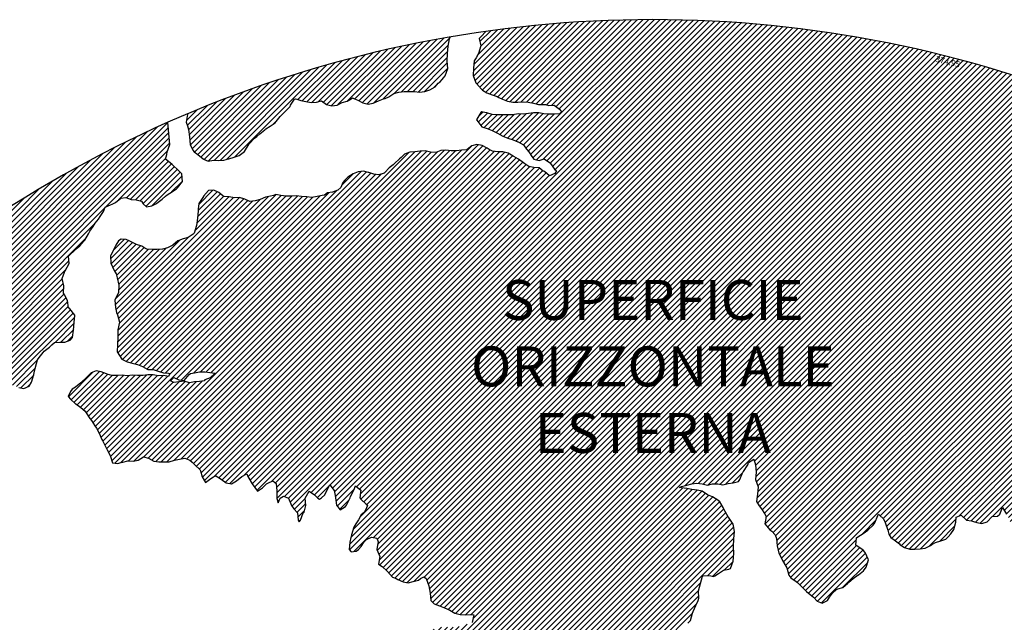
# Model space of a CAD drawing. Extents: x 1538956 to 1571595, y 5042519 to 5072519.
# Drawn here: x 1546640 to 1558979, y 5064967 to 5072519 of the extents above; entities that cross this region are included whole.
import ezdxf

# ---------------------------------------------------------------- set-up
doc = ezdxf.new("R2010")
doc.units = 0
doc.header["$LTSCALE"] = 2
doc.header["$MEASUREMENT"] = 0
for name, color, linetype in [('374', 1, 'Continuous'), ('base_cat_ret_foglio', 71, 'Continuous'), ('esterna_e', 8, 'Continuous'), ('inviluppo', 255, 'Continuous')]:
    doc.layers.add(name, color=color, linetype=linetype)
doc.styles.add('PC01', font='ARIAL.TTF')

msp = doc.modelspace()

# ---------------------------------------------------------------- hatches: boundary and pattern name
at = {"layer": '374'}
h = msp.add_hatch(dxfattribs=at)
h.set_pattern_fill('ANSI31', color=256, scale=400, style=0)
h.paths.add_polyline_path([(1561432, 5068476), (1561398, 5068546), (1561386, 5068568), (1561398, 5068581), (1561463, 5068589), (1561528, 5068586), (1561592, 5068588), (1561657, 5068591), (1561689, 5068571), (1561723, 5068524), (1561787, 5068552), (1561852, 5068545), (1561917, 5068481), (1561917, 5068480), (1561971, 5068388), (1561984, 5068351), (1561999, 5068296), (1562035, 5068204), (1562050, 5068164), (1562115, 5068169), (1562179, 5068205), (1562180, 5068205), (1562220, 5068298), (1562243, 5068351), (1562307, 5068392), (1562310, 5068392), (1562372, 5068400), (1562436, 5068485), (1562436, 5068486), (1562500, 5068571), (1562511, 5068579), (1562564, 5068618), (1562621, 5068673), (1562628, 5068679), (1562693, 5068707), (1562757, 5068766), (1562758, 5068767), (1562822, 5068796), (1562886, 5068843), (1562902, 5068861), (1562950, 5068940), (1562954, 5068954), (1562957, 5069047), (1563013, 5069123), (1563025, 5069140), (1563077, 5069173), (1563141, 5069215), (1563157, 5069234), (1563206, 5069275), (1563254, 5069327), (1563270, 5069345), (1563334, 5069406), (1563350, 5069421), (1563398, 5069472), (1563422, 5069514), (1563462, 5069565), (1563479, 5069589, 0.16026), (1554574, 5072519, 0.035024), (1552480, 5072372), (1552423, 5072307), (1552400, 5072282), (1552419, 5072190), (1552388, 5072097), (1552361, 5072041), (1552337, 5072004), (1552326, 5071911), (1552324, 5071818), (1552358, 5071726), (1552364, 5071719), (1552429, 5071648), (1552438, 5071634), (1552494, 5071602), (1552559, 5071579), (1552624, 5071556), (1552646, 5071543), (1552689, 5071521), (1552754, 5071498), (1552819, 5071485), (1552884, 5071484), (1552949, 5071490), (1553013, 5071484), (1553078, 5071473), (1553143, 5071457), (1553208, 5071458), (1553228, 5071456), (1553273, 5071443), (1553338, 5071449), (1553403, 5071399), (1553431, 5071365), (1553403, 5071340), (1553339, 5071334), (1553274, 5071336), (1553209, 5071340), (1553144, 5071351), (1553079, 5071352), (1553015, 5071342), (1552950, 5071334), (1552885, 5071338), (1552820, 5071328), (1552756, 5071325), (1552691, 5071327), (1552626, 5071327), (1552561, 5071329), (1552496, 5071351), (1552471, 5071357), (1552431, 5071363), (1552417, 5071356), (1552367, 5071271), (1552366, 5071263), (1552368, 5071258), (1552433, 5071175), (1552442, 5071171), (1552498, 5071157), (1552563, 5071129), (1552628, 5071095), (1552657, 5071080), (1552693, 5071061), (1552758, 5071033), (1552823, 5071015), (1552881, 5070990), (1552888, 5070986), (1552953, 5070952), (1552992, 5070898), (1553019, 5070862), (1553060, 5070806), (1553084, 5070769), (1553149, 5070755), (1553214, 5070773), (1553279, 5070731), (1553292, 5070716), (1553344, 5070645), (1553368, 5070624), (1553345, 5070591), (1553280, 5070563), (1553215, 5070616), (1553202, 5070622), (1553150, 5070661), (1553085, 5070666), (1553020, 5070681), (1552970, 5070713), (1552955, 5070725), (1552890, 5070771), (1552832, 5070804), (1552825, 5070810), (1552760, 5070846), (1552695, 5070861), (1552630, 5070864), (1552565, 5070873), (1552525, 5070894), (1552500, 5070908), (1552435, 5070941), (1552370, 5070953), (1552305, 5070939), (1552248, 5070892), (1552241, 5070887), (1552176, 5070883), (1552112, 5070875), (1552047, 5070877), (1551982, 5070883), (1551917, 5070878), (1551853, 5070855), (1551788, 5070857), (1551723, 5070875), (1551658, 5070872), (1551594, 5070863), (1551529, 5070860), (1551464, 5070832), (1551421, 5070792), (1551400, 5070774), (1551336, 5070717), (1551321, 5070699), (1551271, 5070662), (1551218, 5070605), (1551207, 5070594), (1551142, 5070574), (1551078, 5070582), (1551014, 5070604), (1551013, 5070604), (1550948, 5070619), (1550883, 5070611), (1550860, 5070603), (1550818, 5070588), (1550754, 5070544), (1550715, 5070509), (1550690, 5070478), (1550664, 5070416), (1550626, 5070381), (1550561, 5070357), (1550496, 5070347), (1550459, 5070321), (1550432, 5070314), (1550367, 5070302), (1550303, 5070291), (1550238, 5070298), (1550173, 5070305), (1550108, 5070310), (1550043, 5070309), (1549978, 5070307), (1549914, 5070317), (1549914, 5070317), (1549849, 5070328), (1549821, 5070316), (1549784, 5070308), (1549719, 5070293), (1549655, 5070267), (1549590, 5070247), (1549526, 5070239), (1549460, 5070271), (1549396, 5070290), (1549331, 5070287), (1549266, 5070297), (1549201, 5070302), (1549184, 5070311), (1549136, 5070354), (1549071, 5070381), (1549006, 5070378), (1548944, 5070309), (1548942, 5070305), (1548884, 5070216), (1548878, 5070143), (1548875, 5070124), (1548868, 5070031), (1548856, 5069938), (1548826, 5069845), (1548816, 5069832), (1548752, 5069789), (1548687, 5069771), (1548635, 5069751), (1548622, 5069747), (1548558, 5069695), (1548493, 5069658), (1548429, 5069643), (1548364, 5069640), (1548299, 5069638), (1548234, 5069641), (1548210, 5069655), (1548169, 5069682), (1548104, 5069702), (1548039, 5069733), (1548013, 5069747), (1547974, 5069765), (1547910, 5069767), (1547877, 5069746), (1547845, 5069693), (1547823, 5069652), (1547782, 5069563), (1547780, 5069560), (1547782, 5069467), (1547782, 5069467), (1547826, 5069375), (1547848, 5069332), (1547861, 5069282), (1547883, 5069190), (1547877, 5069097), (1547850, 5069043), (1547833, 5069004), (1547840, 5068912), (1547852, 5068850), (1547864, 5068819), (1547890, 5068727), (1547868, 5068634), (1547870, 5068542), (1547867, 5068449), (1547861, 5068356), (1547921, 5068264), (1547921, 5068264), (1547986, 5068231), (1548051, 5068215), (1548116, 5068196), (1548181, 5068174), (1548181, 5068173), (1548246, 5068134), (1548311, 5068135), (1548376, 5068115), (1548441, 5068095), (1548506, 5068088), (1548522, 5068084), (1548506, 5068048), (1548441, 5068061), (1548376, 5068055), (1548311, 5068067), (1548247, 5068068), (1548182, 5068061), (1548117, 5068062), (1548052, 5068064), (1547988, 5068057), (1547923, 5068066), (1547858, 5068061), (1547793, 5068061), (1547735, 5068078), (1547728, 5068080), (1547663, 5068107), (1547598, 5068118), (1547534, 5068094), (1547517, 5068076), (1547469, 5068025), (1547423, 5067983), (1547405, 5067968), (1547341, 5067913), (1547297, 5067889), (1547276, 5067860), (1547249, 5067796), (1547277, 5067762), (1547340, 5067704), (1547342, 5067703), (1547407, 5067659), (1547461, 5067613), (1547473, 5067591), (1547521, 5067521), (1547538, 5067496), (1547583, 5067428), (1547604, 5067399), (1547634, 5067336), (1547670, 5067259), (1547677, 5067244), (1547725, 5067152), (1547735, 5067127), (1547772, 5067059), (1547801, 5066967), (1547801, 5066967), (1547866, 5066958), (1547910, 5066968), (1547931, 5066973), (1547996, 5066992), (1548061, 5066986), (1548125, 5066998), (1548190, 5067039), (1548255, 5067025), (1548320, 5066986), (1548385, 5066977), (1548450, 5066977), (1548514, 5066978), (1548579, 5066999), (1548644, 5067011), (1548709, 5067022), (1548774, 5067001), (1548802, 5066975), (1548839, 5066935), (1548899, 5066883), (1548904, 5066867), (1548928, 5066791), (1548970, 5066721), (1549035, 5066770), (1549067, 5066792), (1549099, 5066804), (1549117, 5066792), (1549164, 5066759), (1549229, 5066716), (1549294, 5066704), (1549359, 5066740), (1549423, 5066794), (1549424, 5066795), (1549488, 5066826), (1549498, 5066795), (1549555, 5066701), (1549619, 5066611), (1549619, 5066611), (1549620, 5066611), (1549684, 5066653), (1549735, 5066704), (1549748, 5066712), (1549813, 5066742), (1549856, 5066705), (1549864, 5066613), (1549864, 5066520), (1549880, 5066464), (1549904, 5066521), (1549944, 5066548), (1550009, 5066521), (1550048, 5066429), (1550075, 5066389), (1550120, 5066337), (1550130, 5066245), (1550141, 5066228), (1550159, 5066245), (1550193, 5066338), (1550205, 5066349), (1550224, 5066431), (1550218, 5066523), (1550268, 5066610), (1550333, 5066563), (1550376, 5066524), (1550398, 5066509), (1550422, 5066525), (1550462, 5066565), (1550491, 5066618), (1550526, 5066691), (1550581, 5066619), (1550592, 5066556), (1550596, 5066526), (1550611, 5066434), (1550658, 5066376), (1550723, 5066420), (1550735, 5066435), (1550780, 5066528), (1550787, 5066543), (1550827, 5066621), (1550850, 5066676), (1550915, 5066621), (1550902, 5066529), (1550917, 5066511), (1550982, 5066447), (1550999, 5066437), (1550982, 5066391), (1550955, 5066344), (1550918, 5066313), (1550886, 5066251), (1550854, 5066201), (1550828, 5066158), (1550798, 5066065), (1550791, 5066029), (1550776, 5065972), (1550770, 5065880), (1550792, 5065851), (1550857, 5065857), (1550886, 5065880), (1550921, 5065916), (1550958, 5065974), (1550986, 5066003), (1551050, 5066034), (1551115, 5066020), (1551131, 5065975), (1551116, 5065882), (1551116, 5065881), (1551154, 5065790), (1551138, 5065697), (1551183, 5065666), (1551247, 5065606), (1551248, 5065605), (1551314, 5065532), (1551356, 5065514), (1551379, 5065504), (1551444, 5065474), (1551509, 5065462), (1551573, 5065478), (1551638, 5065497), (1551661, 5065516), (1551703, 5065537), (1551734, 5065517), (1551768, 5065424), (1551786, 5065332), (1551794, 5065240), (1551835, 5065198), (1551900, 5065175), (1551964, 5065149), (1551965, 5065148), (1552030, 5065120), (1552095, 5065080), (1552160, 5065067), (1552225, 5065062), (1552290, 5065066), (1552332, 5065059), (1552310, 5064966), (1552291, 5064958), (1552226, 5064934), (1552162, 5064914), (1552097, 5064910), (1552032, 5064905), (1551967, 5064908), (1551902, 5064902), (1551838, 5064883), (1551800, 5064869), (1551773, 5064848), (1551724, 5064776), (1551729, 5064684), (1551759, 5064591), (1551711, 5064571), (1551646, 5064572), (1551581, 5064583), (1551516, 5064586), (1551451, 5064564), (1551386, 5064583), (1551322, 5064571), (1551277, 5064495), (1551306, 5064402), (1551323, 5064377), (1551348, 5064310), (1551376, 5064218), (1551386, 5064125), (1551373, 5064033), (1551364, 5063940), (1551392, 5063904), (1551449, 5063848), (1551457, 5063841), (1551522, 5063826), (1551587, 5063827), (1551652, 5063832), (1551717, 5063833), (1551782, 5063821), (1551847, 5063770), (1551873, 5063759), (1551912, 5063746), (1551955, 5063760), (1551977, 5063766), (1552041, 5063777), (1552106, 5063773), (1552171, 5063777), (1552236, 5063768), (1552247, 5063762), (1552301, 5063713), (1552342, 5063670), (1552367, 5063646), (1552398, 5063623, -0.006109), (1552541, 5063652), (1552560, 5063674), (1552625, 5063740), (1552665, 5063766), (1552690, 5063780), (1552715, 5063766), (1552755, 5063740), (1552800, 5063697, -0.008537), (1553003, 5063724), (1553014, 5063768), (1553014, 5063769), (1553008, 5063861), (1552981, 5063953), (1552981, 5064046), (1553012, 5064094), (1553077, 5064077), (1553123, 5064047), (1553142, 5064032), (1553207, 5063982), (1553238, 5063956), (1553272, 5063921), (1553334, 5063864), (1553338, 5063861), (1553403, 5063815), (1553454, 5063772), (1553461, 5063760, -0.030546), (1554193, 5063744), (1554202, 5063779), (1554219, 5063872), (1554195, 5063964), (1554180, 5063991), (1554142, 5064056), (1554114, 5064091), (1554069, 5064148), (1554048, 5064182), (1554005, 5064240), (1553983, 5064283), (1553956, 5064332), (1553982, 5064373), (1554046, 5064421), (1554111, 5064426), (1554112, 5064426), (1554176, 5064462), (1554240, 5064492), (1554305, 5064482), (1554370, 5064454), (1554435, 5064440), (1554474, 5064429), (1554500, 5064421), (1554565, 5064395), (1554630, 5064405), (1554695, 5064412), (1554723, 5064431), (1554759, 5064465), (1554797, 5064525), (1554789, 5064617), (1554803, 5064710), (1554822, 5064743), (1554880, 5064803), (1554886, 5064810), (1554945, 5064896), (1554950, 5064902), (1555014, 5064955), (1555047, 5064990), (1555070, 5065083), (1555078, 5065103), (1555115, 5065176), (1555141, 5065241), (1555152, 5065269), (1555146, 5065361), (1555170, 5065454), (1555199, 5065547), (1555204, 5065549), (1555268, 5065553), (1555300, 5065548), (1555333, 5065541), (1555350, 5065548), (1555398, 5065579), (1555462, 5065621), (1555527, 5065631), (1555547, 5065643), (1555581, 5065735), (1555588, 5065828), (1555587, 5065921), (1555588, 5066009), (1555589, 5066013), (1555600, 5066106), (1555587, 5066176), (1555582, 5066198), (1555521, 5066284), (1555517, 5066290), (1555466, 5066383), (1555455, 5066405), (1555413, 5066475), (1555390, 5066498), (1555324, 5066540), (1555260, 5066566), (1555259, 5066566), (1555194, 5066610), (1555129, 5066625), (1555064, 5066631), (1554999, 5066643), (1554934, 5066651), (1554909, 5066655), (1554934, 5066667), (1554999, 5066685), (1555064, 5066701), (1555128, 5066710), (1555193, 5066701), (1555258, 5066687), (1555323, 5066703), (1555388, 5066702), (1555453, 5066691), (1555517, 5066707), (1555582, 5066714), (1555647, 5066731), (1555663, 5066755), (1555701, 5066848), (1555711, 5066857), (1555764, 5066941), (1555774, 5066968), (1555839, 5067013), (1555861, 5066942), (1555869, 5066849), (1555862, 5066756), (1555894, 5066664), (1555886, 5066572), (1555874, 5066479), (1555909, 5066426), (1555935, 5066387), (1555975, 5066331), (1555994, 5066295), (1555979, 5066202), (1556041, 5066127), (1556067, 5066110), (1556107, 5066064), (1556126, 5066018), (1556134, 5065926), (1556153, 5065833), (1556174, 5065796), (1556201, 5065741), (1556240, 5065670), (1556254, 5065649), (1556277, 5065556), (1556306, 5065524), (1556371, 5065480), (1556386, 5065465), (1556437, 5065416), (1556479, 5065373), (1556502, 5065352), (1556567, 5065300), (1556586, 5065282), (1556633, 5065230), (1556698, 5065208), (1556762, 5065240), (1556787, 5065283), (1556826, 5065332), (1556876, 5065377), (1556891, 5065386), (1556955, 5065404), (1557020, 5065456), (1557032, 5065471), (1557084, 5065514), (1557149, 5065561), (1557153, 5065564), (1557213, 5065613), (1557248, 5065658), (1557277, 5065751), (1557236, 5065843), (1557211, 5065870), (1557145, 5065915), (1557119, 5065935), (1557125, 5066027), (1557144, 5066040), (1557209, 5066082), (1557267, 5066121), (1557273, 5066124), (1557337, 5066185), (1557358, 5066215), (1557395, 5066307), (1557401, 5066321), (1557414, 5066308), (1557466, 5066262), (1557486, 5066216), (1557519, 5066123), (1557533, 5066072), (1557557, 5066031), (1557598, 5065999), (1557664, 5065950), (1557673, 5065940), (1557729, 5065904), (1557794, 5065882), (1557859, 5065883), (1557924, 5065889), (1557988, 5065896), (1558053, 5065929), (1558071, 5065943), (1558117, 5065966), (1558182, 5065986), (1558247, 5066010), (1558276, 5066038), (1558311, 5066075), (1558345, 5066131), (1558371, 5066224), (1558374, 5066284), (1558438, 5066309), (1558504, 5066248), (1558569, 5066237), (1558605, 5066226), (1558634, 5066217), (1558699, 5066204), (1558763, 5066227), (1558763, 5066228), (1558827, 5066294), (1558892, 5066299), (1558922, 5066322), (1558956, 5066404), (1559008, 5066323), (1559022, 5066304), (1559050, 5066230), (1559088, 5066195), (1559152, 5066221), (1559159, 5066231), (1559189, 5066324), (1559154, 5066417), (1559159, 5066509), (1559208, 5066602), (1559213, 5066694), (1559246, 5066788), (1559262, 5066881), (1559258, 5066973), (1559249, 5067066), (1559274, 5067072), (1559281, 5067066), (1559339, 5067005), (1559364, 5066974), (1559405, 5066903), (1559413, 5066882), (1559468, 5066790), (1559471, 5066786), (1559536, 5066724), (1559588, 5066698), (1559602, 5066690), (1559666, 5066678), (1559731, 5066677), (1559796, 5066686), (1559861, 5066695), (1559883, 5066701), (1559925, 5066709), (1559990, 5066724), (1560055, 5066733), (1560120, 5066739), (1560184, 5066747), (1560249, 5066761), (1560314, 5066770), (1560379, 5066777), (1560443, 5066795), (1560453, 5066799), (1560508, 5066829), (1560572, 5066869), (1560615, 5066894), (1560637, 5066911), (1560701, 5066967), (1560739, 5066987), (1560765, 5067012), (1560829, 5067077), (1560834, 5067081), (1560869, 5067174), (1560828, 5067256), (1560823, 5067266), (1560827, 5067295), (1560839, 5067359), (1560891, 5067442), (1560895, 5067452), (1560944, 5067545), (1560954, 5067553), (1561019, 5067617), (1561056, 5067639), (1561083, 5067656), (1561143, 5067732), (1561147, 5067742), (1561211, 5067816), (1561222, 5067825), (1561275, 5067891), (1561319, 5067919), (1561339, 5067941), (1561378, 5068012), (1561385, 5068105), (1561402, 5068195), (1561467, 5068160), (1561531, 5068106), (1561532, 5068106), (1561597, 5068095), (1561662, 5068088), (1561670, 5068108), (1561661, 5068156), (1561640, 5068200), (1561619, 5068292), (1561595, 5068323), (1561530, 5068384), (1561530, 5068385), (1561464, 5068446)])
h.paths.add_polyline_path([(1549088, 5068088), (1549025, 5068030), (1548960, 5068007), (1548950, 5067995), (1548895, 5067983), (1548831, 5067980), (1548766, 5067969), (1548701, 5067989), (1548636, 5067979), (1548571, 5067971), (1548531, 5067991), (1548571, 5068033), (1548636, 5068007), (1548701, 5067997), (1548765, 5068074), (1548779, 5068086), (1548830, 5068095), (1548894, 5068104), (1548959, 5068107), (1549024, 5068098)], flags=16)
h.paths.add_polyline_path([(1558116, 5072089), (1558454, 5072003), (1558426, 5071892), (1558088, 5071978)], flags=24)
h = msp.add_hatch(dxfattribs=at)
h.set_pattern_fill('ANSI31', color=256, scale=400, style=0)
h.paths.add_polyline_path([(1547200, 5069353), (1547210, 5069370), (1547260, 5069463), (1547253, 5069556), (1547263, 5069566), (1547327, 5069628), (1547347, 5069649), (1547392, 5069684), (1547444, 5069742), (1547456, 5069756), (1547501, 5069835), (1547520, 5069868), (1547562, 5069928), (1547584, 5069970), (1547628, 5070021), (1547648, 5070053), (1547690, 5070114), (1547712, 5070169), (1547777, 5070200), (1547799, 5070208), (1547841, 5070229), (1547906, 5070283), (1547970, 5070291), (1548035, 5070267), (1548100, 5070262), (1548165, 5070243), (1548186, 5070211), (1548230, 5070172), (1548295, 5070185), (1548348, 5070212), (1548360, 5070218), (1548424, 5070269), (1548469, 5070306), (1548488, 5070324), (1548553, 5070366), (1548604, 5070399), (1548617, 5070413), (1548680, 5070492), (1548674, 5070585), (1548615, 5070646), (1548577, 5070677), (1548550, 5070706), (1548485, 5070760), (1548469, 5070769), (1548484, 5070830), (1548490, 5070861), (1548523, 5070954), (1548514, 5071047), (1548506, 5071139), (1548496, 5071232, 0.061385), (1545349, 5069347), (1545361, 5069264), (1545387, 5069194), (1545396, 5069171), (1545445, 5069079), (1545440, 5068986), (1545418, 5068894), (1545454, 5068814), (1545468, 5068801), (1545520, 5068764), (1545556, 5068710), (1545585, 5068652), (1545604, 5068617), (1545651, 5068542), (1545661, 5068525), (1545716, 5068454), (1545734, 5068433), (1545782, 5068372), (1545847, 5068344), (1545912, 5068348), (1545918, 5068342), (1545977, 5068301), (1546042, 5068282), (1546107, 5068255), (1546111, 5068251), (1546172, 5068200), (1546237, 5068172), (1546258, 5068159), (1546302, 5068129), (1546357, 5068067), (1546367, 5068054), (1546433, 5067992), (1546455, 5067975), (1546498, 5067951), (1546563, 5067937), (1546628, 5067909), (1546693, 5067895), (1546757, 5067927), (1546788, 5067978), (1546817, 5068071), (1546821, 5068094), (1546838, 5068163), (1546863, 5068256), (1546884, 5068285), (1546933, 5068349), (1546948, 5068364), (1547013, 5068416), (1547044, 5068443), (1547077, 5068474), (1547142, 5068477), (1547207, 5068479), (1547271, 5068501), (1547301, 5068537), (1547316, 5068630), (1547323, 5068723), (1547332, 5068815), (1547268, 5068894), (1547251, 5068907), (1547240, 5069000), (1547202, 5069071), (1547190, 5069092), (1547192, 5069185), (1547171, 5069277)])
h.paths.add_polyline_path([(1549906, 5071306), (1549935, 5071336), (1549970, 5071373), (1550030, 5071429), (1550034, 5071446), (1550082, 5071522), (1550098, 5071527), (1550114, 5071522), (1550163, 5071506), (1550228, 5071495), (1550293, 5071482), (1550358, 5071486), (1550422, 5071500), (1550487, 5071457), (1550552, 5071439), (1550617, 5071449), (1550682, 5071482), (1550746, 5071499), (1550795, 5071528), (1550811, 5071539), (1550834, 5071528), (1550876, 5071511), (1550941, 5071477), (1551006, 5071462), (1551070, 5071473), (1551135, 5071502), (1551199, 5071525), (1551219, 5071531), (1551264, 5071553), (1551328, 5071592), (1551393, 5071609), (1551458, 5071617), (1551522, 5071619), (1551587, 5071619), (1551652, 5071610), (1551717, 5071620), (1551741, 5071628), (1551781, 5071638), (1551846, 5071678), (1551886, 5071722), (1551910, 5071741), (1551974, 5071815), (1551974, 5071816), (1552004, 5071908), (1551997, 5072001), (1552000, 5072094), (1552011, 5072186), (1552027, 5072279), (1552035, 5072302, 0.057375), (1548742, 5071339), (1548742, 5071326), (1548740, 5071308), (1548727, 5071234), (1548741, 5071190), (1548754, 5071141), (1548767, 5071049), (1548776, 5070956), (1548808, 5070885), (1548827, 5070864), (1548873, 5070828), (1548938, 5070774), (1548942, 5070772), (1549003, 5070747), (1549068, 5070758), (1549133, 5070753), (1549197, 5070760), (1549267, 5070778), (1549327, 5070794), (1549391, 5070817), (1549456, 5070866), (1549459, 5070869), (1549519, 5070965), (1549584, 5071032), (1549611, 5071055), (1549648, 5071089), (1549713, 5071138), (1549724, 5071149), (1549777, 5071183), (1549842, 5071225), (1549856, 5071243)])
h.paths.add_polyline_path([(1545850, 5067838), (1545785, 5067865), (1545769, 5067878), (1545720, 5067927), (1545681, 5067970), (1545655, 5067994), (1545590, 5068033), (1545525, 5068053), (1545482, 5068061), (1545460, 5068069), (1545395, 5068084), (1545357, 5068153), (1545329, 5068209), (1545309, 5068245), (1545307, 5068337), (1545278, 5068430), (1545263, 5068448), (1545231, 5068522), (1545197, 5068582), (1545181, 5068614), (1545131, 5068689), (1545117, 5068706), (1545072, 5068799), (1545073, 5068891), (1545065, 5068908), (1545012, 5068983), (1545000, 5068994), (1544953, 5069027, 0.022278), (1543967, 5068125, 0.034863), (1542596, 5066549), (1542619, 5066543), (1542684, 5066528), (1542749, 5066529), (1542814, 5066504), (1542879, 5066494), (1542943, 5066508), (1543008, 5066510), (1543073, 5066486), (1543138, 5066490), (1543202, 5066536), (1543232, 5066563), (1543267, 5066591), (1543331, 5066608), (1543396, 5066600), (1543461, 5066584), (1543510, 5066565), (1543526, 5066557), (1543559, 5066566), (1543591, 5066573), (1543655, 5066631), (1543697, 5066659), (1543720, 5066672), (1543785, 5066674), (1543806, 5066660), (1543850, 5066617), (1543915, 5066576), (1543963, 5066568), (1543980, 5066565), (1543994, 5066569), (1544045, 5066580), (1544109, 5066595), (1544174, 5066608), (1544239, 5066629), (1544304, 5066650), (1544324, 5066664), (1544368, 5066713), (1544433, 5066736), (1544498, 5066704), (1544555, 5066758), (1544503, 5066850), (1544497, 5066856), (1544431, 5066887), (1544366, 5066910), (1544302, 5066904), (1544237, 5066902), (1544172, 5066891), (1544107, 5066889), (1544042, 5066921), (1543977, 5066925), (1543913, 5066935), (1543897, 5066938), (1543912, 5066948), (1543977, 5066969), (1544042, 5066973), (1544107, 5067006), (1544171, 5067021), (1544193, 5067033), (1544236, 5067051), (1544300, 5067092), (1544365, 5067082), (1544430, 5067095), (1544495, 5067111), (1544560, 5067077), (1544594, 5067036), (1544625, 5067005), (1544686, 5066944), (1544690, 5066941), (1544700, 5066944), (1544755, 5066984), (1544785, 5067037), (1544754, 5067130), (1544737, 5067222), (1544753, 5067248), (1544818, 5067234), (1544822, 5067223), (1544851, 5067130), (1544864, 5067038), (1544884, 5067011), (1544949, 5066946), (1544950, 5066946), (1545015, 5066907), (1545079, 5066920), (1545144, 5066899), (1545185, 5066855), (1545210, 5066826), (1545275, 5066779), (1545311, 5066763), (1545340, 5066748), (1545405, 5066720), (1545447, 5066764), (1545426, 5066857), (1545404, 5066882), (1545339, 5066949), (1545297, 5067041), (1545276, 5067133), (1545272, 5067144), (1545243, 5067226), (1545233, 5067318), (1545271, 5067334), (1545303, 5067319), (1545336, 5067302), (1545401, 5067258), (1545466, 5067268), (1545486, 5067228), (1545504, 5067135), (1545532, 5067098), (1545597, 5067065), (1545662, 5067073), (1545726, 5067099), (1545777, 5067137), (1545791, 5067152), (1545810, 5067137), (1545856, 5067103), (1545899, 5067045), (1545921, 5067021), (1545987, 5066971), (1546051, 5066961), (1546072, 5066954), (1546116, 5066948), (1546143, 5066955), (1546134, 5067047), (1546115, 5067067), (1546045, 5067137), (1546050, 5067168), (1546061, 5067232), (1546114, 5067261), (1546179, 5067271), (1546243, 5067300), (1546265, 5067326), (1546287, 5067419), (1546273, 5067511), (1546241, 5067552), (1546187, 5067603), (1546176, 5067613), (1546111, 5067656), (1546046, 5067695), (1545981, 5067739), (1545924, 5067786), (1545916, 5067795)])
h.paths.add_polyline_path([(1542755, 5065533), (1542765, 5065542), (1542765, 5065634), (1542755, 5065639), (1542748, 5065634), (1542690, 5065590), (1542625, 5065613), (1542561, 5065602), (1542496, 5065596), (1542431, 5065598), (1542398, 5065632), (1542369, 5065724), (1542365, 5065731), (1542354, 5065724), (1542300, 5065702), (1542236, 5065707), (1542207, 5065723), (1542170, 5065752), (1542105, 5065778), (1542060, 5065789, 0.006519), (1541849, 5065460), (1541848, 5065460), (1541913, 5065447), (1541917, 5065443), (1541979, 5065375), (1542006, 5065351), (1542044, 5065314), (1542109, 5065264), (1542140, 5065260), (1542174, 5065253), (1542235, 5065168), (1542239, 5065162), (1542247, 5065168), (1542304, 5065235), (1542368, 5065261), (1542410, 5065169), (1542434, 5065149), (1542499, 5065131), (1542538, 5065170), (1542563, 5065252), (1542566, 5065262), (1542627, 5065351), (1542692, 5065319), (1542714, 5065356), (1542725, 5065449)])
h.paths.add_polyline_path([(1541855, 5065165), (1541865, 5065258), (1541870, 5065350), (1541849, 5065415), (1541838, 5065443, 0.00634), (1541641, 5065118), (1541656, 5065098), (1541675, 5065071), (1541708, 5064979), (1541722, 5064946), (1541787, 5064917), (1541827, 5064980), (1541851, 5065071), (1541851, 5065072)])
h.paths.add_polyline_path([(1541283, 5062695), (1541350, 5062656), (1541413, 5062651), (1541428, 5062662), (1541478, 5062683), (1541543, 5062698), (1541586, 5062663), (1541608, 5062624), (1541627, 5062571), (1541674, 5062479), (1541674, 5062478), (1541739, 5062406), (1541758, 5062387), (1541804, 5062334), (1541837, 5062295), (1541870, 5062248), (1541935, 5062216), (1542000, 5062234), (1542064, 5062296), (1542129, 5062365), (1542193, 5062389), (1542194, 5062390), (1542193, 5062390), (1542128, 5062420), (1542085, 5062481), (1542063, 5062498), (1541998, 5062535), (1541957, 5062573), (1541929, 5062667), (1541866, 5062754), (1541802, 5062751), (1541741, 5062759), (1541672, 5062800), (1541607, 5062829), (1541597, 5062848), (1541547, 5062941), (1541541, 5062948), (1541476, 5062998), (1541411, 5062988), (1541346, 5062955), (1541281, 5063002), (1541216, 5063005), (1541147, 5063029), (1541086, 5063100), (1541074, 5063123), (1541020, 5063194), (1540956, 5063143), (1540927, 5063122), (1540891, 5063084), (1540826, 5063106), (1540761, 5063117), (1540751, 5063121), (1540696, 5063139), (1540668, 5063144, 0.014995), (1540356, 5062300), (1540377, 5062285), (1540378, 5062285), (1540443, 5062269), (1540508, 5062253), (1540573, 5062254), (1540637, 5062244), (1540702, 5062246), (1540767, 5062266), (1540832, 5062257), (1540897, 5062236), (1540962, 5062220), (1541027, 5062226), (1541091, 5062251), (1541122, 5062290), (1541156, 5062383), (1541199, 5062475), (1541208, 5062568), (1541219, 5062614), (1541240, 5062661)])
h.paths.add_polyline_path([(1541110, 5063216), (1541085, 5063267), (1541049, 5063215), (1541085, 5063157)])
h.paths.add_polyline_path([(1547988, 5061506), (1547973, 5061512), (1547961, 5061505), (1547973, 5061491)])
h.paths.add_polyline_path([(1550510, 5062849), (1550492, 5062882), (1550471, 5062914), (1550427, 5062958), (1550362, 5062987), (1550297, 5062981), (1550232, 5062919), (1550221, 5062912), (1550168, 5062863), (1550103, 5062897), (1550039, 5062911), (1550040, 5063003), (1550052, 5063096), (1550036, 5063148), (1549984, 5063188), (1549971, 5063192), (1549962, 5063188), (1549906, 5063171), (1549841, 5063147), (1549777, 5063145), (1549709, 5063084), (1549648, 5063019), (1549583, 5063000), (1549518, 5063036), (1549494, 5063091), (1549475, 5063184), (1549452, 5063213), (1549422, 5063183), (1549387, 5063163), (1549323, 5063143), (1549279, 5063182), (1549257, 5063208), (1549189, 5063282), (1549127, 5063311), (1549062, 5063320), (1549036, 5063366), (1548996, 5063428), (1548932, 5063374), (1548867, 5063457), (1548866, 5063457), (1548801, 5063481), (1548786, 5063456), (1548778, 5063364), (1548802, 5063334), (1548867, 5063351), (1548932, 5063357), (1548977, 5063273), (1548998, 5063195), (1549002, 5063180), (1549060, 5063088), (1549064, 5063084), (1549110, 5062996), (1549129, 5062960), (1549157, 5062904), (1549195, 5062850), (1549220, 5062811), (1549255, 5062719), (1549261, 5062710), (1549326, 5062666), (1549391, 5062650), (1549422, 5062628), (1549457, 5062590), (1549522, 5062542), (1549541, 5062536), (1549587, 5062509), (1549617, 5062444), (1549641, 5062352), (1549589, 5062259), (1549525, 5062179), (1549514, 5062166), (1549525, 5062130), (1549546, 5062098, -0.051071)])
h.paths.add_polyline_path([(1540571, 5062491), (1540694, 5062827), (1540549, 5062881), (1540426, 5062545)], flags=24)

# ---------------------------------------------------------------- linework, layer by layer
for points in [[(1552480, 5072372), (1552423, 5072307), (1552400, 5072282), (1552419, 5072190), (1552388, 5072097), (1552361, 5072041), (1552337, 5072004), (1552326, 5071911), (1552324, 5071818), (1552358, 5071726), (1552364, 5071719), (1552429, 5071648), (1552438, 5071634), (1552494, 5071602), (1552559, 5071579), (1552624, 5071556), (1552646, 5071543), (1552689, 5071521), (1552754, 5071498), (1552819, 5071485), (1552884, 5071484), (1552949, 5071490), (1553013, 5071484), (1553078, 5071473), (1553143, 5071457), (1553208, 5071458), (1553228, 5071456), (1553273, 5071443), (1553338, 5071449), (1553403, 5071399), (1553431, 5071365), (1553403, 5071340), (1553339, 5071334), (1553274, 5071336), (1553209, 5071340), (1553144, 5071351), (1553079, 5071352), (1553015, 5071342), (1552950, 5071334), (1552885, 5071338), (1552820, 5071328), (1552756, 5071325), (1552691, 5071327), (1552626, 5071327), (1552561, 5071329), (1552496, 5071351), (1552471, 5071357), (1552431, 5071363), (1552417, 5071356), (1552367, 5071271), (1552366, 5071263), (1552368, 5071258), (1552433, 5071175), (1552442, 5071171), (1552498, 5071157), (1552563, 5071129), (1552628, 5071095), (1552657, 5071080), (1552693, 5071061), (1552758, 5071033), (1552823, 5071015), (1552881, 5070990), (1552888, 5070986), (1552953, 5070952), (1552992, 5070898), (1553019, 5070862), (1553060, 5070806), (1553084, 5070769), (1553149, 5070755), (1553214, 5070773), (1553279, 5070731), (1553292, 5070716), (1553344, 5070645), (1553368, 5070624), (1553345, 5070591), (1553280, 5070563), (1553215, 5070616), (1553202, 5070622), (1553150, 5070661), (1553085, 5070666), (1553020, 5070681), (1552970, 5070713), (1552955, 5070725), (1552890, 5070771), (1552832, 5070804), (1552825, 5070810), (1552760, 5070846), (1552695, 5070861), (1552630, 5070864), (1552565, 5070873), (1552525, 5070894), (1552500, 5070908), (1552435, 5070941), (1552370, 5070953), (1552305, 5070939), (1552248, 5070892), (1552241, 5070887), (1552176, 5070883), (1552112, 5070875), (1552047, 5070877), (1551982, 5070883), (1551917, 5070878), (1551853, 5070855), (1551788, 5070857), (1551723, 5070875), (1551658, 5070872), (1551594, 5070863), (1551529, 5070860), (1551464, 5070832), (1551421, 5070792), (1551400, 5070774), (1551336, 5070717), (1551321, 5070699), (1551271, 5070662), (1551218, 5070605), (1551207, 5070594), (1551142, 5070574), (1551078, 5070582), (1551014, 5070604), (1551013, 5070604), (1550948, 5070619), (1550883, 5070611), (1550860, 5070603), (1550818, 5070588), (1550754, 5070544), (1550715, 5070509), (1550690, 5070478), (1550664, 5070416), (1550626, 5070381), (1550561, 5070357), (1550496, 5070347), (1550459, 5070321), (1550432, 5070314), (1550367, 5070302), (1550303, 5070291), (1550238, 5070298), (1550173, 5070305), (1550108, 5070310), (1550043, 5070309), (1549978, 5070307), (1549914, 5070317), (1549914, 5070317), (1549849, 5070328), (1549821, 5070316), (1549784, 5070308), (1549719, 5070293), (1549655, 5070267), (1549590, 5070247), (1549526, 5070239), (1549460, 5070271), (1549396, 5070290), (1549331, 5070287), (1549266, 5070297), (1549201, 5070302), (1549184, 5070311), (1549136, 5070354), (1549071, 5070381), (1549006, 5070378), (1548944, 5070309), (1548942, 5070305), (1548884, 5070216), (1548878, 5070143), (1548875, 5070124), (1548868, 5070031), (1548856, 5069938), (1548826, 5069845), (1548816, 5069832), (1548752, 5069789), (1548687, 5069771), (1548635, 5069751), (1548622, 5069747), (1548558, 5069695), (1548494, 5069658), (1548493, 5069658), (1548429, 5069643), (1548364, 5069640), (1548299, 5069638), (1548234, 5069641), (1548210, 5069655), (1548169, 5069682), (1548104, 5069702), (1548039, 5069733), (1548013, 5069747), (1547974, 5069765), (1547910, 5069767), (1547877, 5069746), (1547845, 5069693), (1547823, 5069652), (1547782, 5069563), (1547780, 5069560), (1547782, 5069467), (1547782, 5069467), (1547826, 5069375), (1547848, 5069332), (1547861, 5069282), (1547883, 5069190), (1547877, 5069097), (1547850, 5069043), (1547833, 5069004), (1547840, 5068912), (1547852, 5068850), (1547864, 5068819), (1547890, 5068727), (1547868, 5068634), (1547870, 5068542), (1547867, 5068449), (1547861, 5068356), (1547921, 5068264), (1547921, 5068264), (1547986, 5068231), (1548051, 5068215), (1548116, 5068196), (1548181, 5068174), (1548181, 5068173), (1548246, 5068134), (1548311, 5068135), (1548376, 5068115), (1548441, 5068095), (1548506, 5068088), (1548522, 5068084), (1548506, 5068048), (1548441, 5068061), (1548376, 5068055), (1548311, 5068067), (1548247, 5068068), (1548182, 5068061), (1548117, 5068062), (1548052, 5068064), (1547988, 5068057), (1547923, 5068066), (1547858, 5068061), (1547793, 5068061), (1547735, 5068078), (1547728, 5068080), (1547663, 5068107), (1547598, 5068118), (1547534, 5068094), (1547517, 5068076), (1547469, 5068025), (1547423, 5067983), (1547405, 5067968), (1547341, 5067913), (1547297, 5067889), (1547276, 5067860), (1547249, 5067796), (1547277, 5067762), (1547340, 5067704), (1547342, 5067703), (1547407, 5067659), (1547461, 5067613), (1547473, 5067591), (1547521, 5067521), (1547538, 5067496), (1547583, 5067428), (1547604, 5067399), (1547634, 5067336), (1547670, 5067259), (1547677, 5067244), (1547725, 5067152), (1547735, 5067127), (1547772, 5067059), (1547801, 5066967), (1547801, 5066967), (1547866, 5066958), (1547910, 5066968), (1547931, 5066973), (1547996, 5066992), (1548061, 5066986), (1548125, 5066998), (1548190, 5067039), (1548255, 5067025), (1548320, 5066986), (1548385, 5066977), (1548450, 5066977), (1548514, 5066978), (1548579, 5066999), (1548644, 5067011), (1548709, 5067022), (1548774, 5067001), (1548802, 5066975), (1548839, 5066935), (1548899, 5066883), (1548904, 5066867), (1548928, 5066791), (1548970, 5066721), (1549035, 5066770), (1549067, 5066792), (1549099, 5066804), (1549117, 5066792), (1549164, 5066759), (1549229, 5066716), (1549294, 5066704), (1549359, 5066740), (1549423, 5066794), (1549424, 5066795), (1549488, 5066826), (1549498, 5066795), (1549554, 5066703), (1549554, 5066702), (1549619, 5066611), (1549619, 5066611), (1549620, 5066611), (1549684, 5066653), (1549735, 5066704), (1549748, 5066712), (1549813, 5066742), (1549856, 5066705), (1549864, 5066613), (1549864, 5066520), (1549880, 5066464), (1549904, 5066521), (1549944, 5066548), (1550008, 5066521), (1550009, 5066521), (1550048, 5066429), (1550075, 5066389), (1550120, 5066337), (1550130, 5066245), (1550141, 5066228), (1550159, 5066245), (1550193, 5066338), (1550205, 5066349), (1550224, 5066431), (1550218, 5066523), (1550268, 5066610), (1550333, 5066563), (1550376, 5066524), (1550398, 5066509), (1550422, 5066525), (1550462, 5066565), (1550491, 5066618), (1550526, 5066691), (1550581, 5066619), (1550592, 5066556), (1550596, 5066526), (1550611, 5066434), (1550658, 5066376), (1550723, 5066420), (1550735, 5066435), (1550780, 5066528), (1550787, 5066543), (1550827, 5066621), (1550850, 5066676), (1550915, 5066621), (1550902, 5066529), (1550917, 5066511), (1550982, 5066447), (1550999, 5066437), (1550982, 5066391), (1550955, 5066344), (1550918, 5066313), (1550886, 5066251), (1550854, 5066201), (1550828, 5066158), (1550798, 5066065), (1550791, 5066029), (1550776, 5065972), (1550770, 5065880), (1550792, 5065851), (1550857, 5065857), (1550886, 5065880), (1550921, 5065916), (1550958, 5065974), (1550986, 5066003), (1551050, 5066034), (1551115, 5066020), (1551131, 5065975), (1551116, 5065885), (1551116, 5065882), (1551116, 5065881), (1551154, 5065790), (1551138, 5065697), (1551183, 5065666), (1551247, 5065606), (1551248, 5065605), (1551314, 5065532), (1551356, 5065514), (1551379, 5065504), (1551444, 5065474), (1551509, 5065462), (1551573, 5065478), (1551638, 5065497), (1551661, 5065516), (1551703, 5065537), (1551734, 5065517), (1551768, 5065425), (1551768, 5065424), (1551786, 5065332), (1551794, 5065240), (1551835, 5065198), (1551900, 5065175), (1551964, 5065149), (1551965, 5065148), (1552030, 5065120), (1552095, 5065080), (1552160, 5065067), (1552225, 5065062), (1552290, 5065066), (1552332, 5065059), (1552310, 5064966)], [(1548742, 5071339), (1548742, 5071326), (1548740, 5071308), (1548727, 5071234), (1548741, 5071190), (1548754, 5071141), (1548767, 5071049), (1548776, 5070956), (1548808, 5070885), (1548827, 5070864), (1548873, 5070828), (1548938, 5070774), (1548942, 5070772), (1549003, 5070747), (1549068, 5070758), (1549133, 5070753), (1549197, 5070760), (1549256, 5070775), (1549262, 5070776), (1549327, 5070794), (1549391, 5070817), (1549456, 5070866), (1549459, 5070869), (1549517, 5070962), (1549520, 5070966), (1549584, 5071032), (1549611, 5071055), (1549648, 5071089), (1549713, 5071138), (1549724, 5071149), (1549777, 5071183), (1549842, 5071225), (1549856, 5071243), (1549906, 5071306), (1549935, 5071336), (1549970, 5071373), (1550030, 5071429), (1550034, 5071446), (1550082, 5071522), (1550098, 5071527), (1550114, 5071522), (1550163, 5071506), (1550228, 5071495), (1550293, 5071482), (1550358, 5071486), (1550422, 5071500), (1550487, 5071457), (1550552, 5071439), (1550617, 5071449), (1550682, 5071482), (1550746, 5071499), (1550795, 5071528), (1550811, 5071539), (1550834, 5071528), (1550876, 5071511), (1550941, 5071477), (1551006, 5071462), (1551070, 5071473), (1551135, 5071502), (1551199, 5071525), (1551219, 5071531), (1551264, 5071553), (1551328, 5071592), (1551393, 5071609), (1551458, 5071617), (1551522, 5071619), (1551587, 5071619), (1551652, 5071610), (1551717, 5071620), (1551741, 5071628), (1551781, 5071638), (1551846, 5071678), (1551886, 5071722), (1551910, 5071741), (1551974, 5071815), (1551974, 5071816), (1552004, 5071908), (1551997, 5072001), (1552000, 5072094), (1552011, 5072186), (1552027, 5072279), (1552035, 5072301), (1552036, 5072302)], [(1546628, 5067909), (1546693, 5067895), (1546757, 5067927), (1546788, 5067978), (1546817, 5068071), (1546821, 5068094), (1546838, 5068163), (1546863, 5068256), (1546884, 5068285), (1546933, 5068349), (1546948, 5068364), (1547013, 5068416), (1547044, 5068443), (1547077, 5068474), (1547142, 5068477), (1547207, 5068479), (1547271, 5068501), (1547301, 5068537), (1547316, 5068630), (1547323, 5068723), (1547332, 5068815), (1547268, 5068894), (1547251, 5068907), (1547240, 5069000), (1547202, 5069071), (1547190, 5069092), (1547192, 5069185), (1547171, 5069277), (1547200, 5069353), (1547210, 5069370), (1547260, 5069463), (1547253, 5069556), (1547263, 5069566), (1547327, 5069628), (1547347, 5069649), (1547392, 5069684), (1547444, 5069742), (1547456, 5069756), (1547501, 5069835), (1547520, 5069868), (1547562, 5069928), (1547584, 5069970), (1547628, 5070021), (1547648, 5070053), (1547690, 5070114), (1547712, 5070169), (1547777, 5070200), (1547799, 5070208), (1547841, 5070229), (1547906, 5070283), (1547970, 5070291), (1548035, 5070267), (1548100, 5070262), (1548165, 5070243), (1548186, 5070211), (1548230, 5070172), (1548295, 5070185), (1548348, 5070212), (1548360, 5070218), (1548424, 5070269), (1548469, 5070306), (1548488, 5070324), (1548553, 5070366), (1548604, 5070399), (1548617, 5070413), (1548680, 5070492), (1548674, 5070585), (1548615, 5070646), (1548577, 5070677), (1548550, 5070706), (1548485, 5070760), (1548469, 5070769), (1548484, 5070830), (1548490, 5070861), (1548523, 5070954), (1548514, 5071047), (1548506, 5071139), (1548496, 5071232), (1548497, 5071232)], [(1548830, 5068095), (1548894, 5068104), (1548959, 5068107), (1549024, 5068098), (1549088, 5068088), (1549025, 5068030), (1548960, 5068007), (1548950, 5067995), (1548895, 5067983), (1548831, 5067980), (1548766, 5067969), (1548701, 5067989), (1548636, 5067979), (1548571, 5067971), (1548531, 5067991), (1548571, 5068033), (1548636, 5068007), (1548701, 5067997), (1548765, 5068074), (1548779, 5068086), (1548830, 5068095)], [(1555014, 5064955), (1555047, 5064990), (1555070, 5065083), (1555078, 5065103), (1555115, 5065176), (1555141, 5065241), (1555152, 5065269), (1555146, 5065361), (1555170, 5065454), (1555199, 5065547), (1555204, 5065549), (1555268, 5065553), (1555300, 5065548), (1555333, 5065541), (1555350, 5065548), (1555398, 5065579), (1555462, 5065621), (1555527, 5065631), (1555547, 5065643), (1555581, 5065735), (1555588, 5065828), (1555587, 5065921), (1555588, 5066009), (1555589, 5066013), (1555600, 5066106), (1555587, 5066176), (1555582, 5066198), (1555521, 5066284), (1555517, 5066290), (1555466, 5066383), (1555455, 5066405), (1555413, 5066475), (1555390, 5066498), (1555324, 5066540), (1555260, 5066566), (1555259, 5066566), (1555194, 5066610), (1555129, 5066625), (1555064, 5066631), (1554999, 5066643), (1554934, 5066651), (1554909, 5066655), (1554934, 5066667), (1554999, 5066685), (1555064, 5066701), (1555128, 5066710), (1555193, 5066701), (1555258, 5066687), (1555323, 5066703), (1555388, 5066702), (1555453, 5066691), (1555517, 5066707), (1555582, 5066714), (1555647, 5066731), (1555663, 5066755), (1555701, 5066848), (1555711, 5066857), (1555764, 5066941), (1555774, 5066968), (1555839, 5067013), (1555861, 5066942), (1555869, 5066849), (1555862, 5066756), (1555894, 5066664), (1555886, 5066572), (1555874, 5066479), (1555909, 5066426), (1555935, 5066387), (1555975, 5066331), (1555994, 5066295), (1555979, 5066202), (1556041, 5066127), (1556067, 5066110), (1556107, 5066064), (1556126, 5066018), (1556134, 5065926), (1556153, 5065833), (1556174, 5065796), (1556201, 5065741), (1556240, 5065670), (1556254, 5065649), (1556277, 5065556), (1556306, 5065524), (1556371, 5065480), (1556386, 5065465), (1556437, 5065416), (1556479, 5065373), (1556502, 5065352), (1556567, 5065300), (1556586, 5065282), (1556633, 5065230), (1556698, 5065208), (1556762, 5065240), (1556787, 5065283), (1556826, 5065332), (1556876, 5065377), (1556891, 5065386), (1556955, 5065404), (1557020, 5065456), (1557032, 5065471), (1557084, 5065514), (1557149, 5065561), (1557153, 5065564), (1557213, 5065613), (1557248, 5065658), (1557276, 5065750), (1557277, 5065751), (1557276, 5065751), (1557236, 5065843), (1557211, 5065870), (1557145, 5065915), (1557119, 5065935), (1557125, 5066027), (1557144, 5066040), (1557209, 5066082), (1557267, 5066121), (1557273, 5066124), (1557337, 5066185), (1557358, 5066215), (1557395, 5066307), (1557401, 5066321), (1557414, 5066308), (1557466, 5066262), (1557486, 5066216), (1557519, 5066123), (1557533, 5066072), (1557557, 5066031), (1557598, 5065999), (1557664, 5065950), (1557673, 5065940), (1557729, 5065904), (1557794, 5065882), (1557859, 5065883), (1557924, 5065889), (1557988, 5065896), (1558053, 5065929), (1558071, 5065943), (1558117, 5065966), (1558182, 5065986), (1558247, 5066010), (1558276, 5066038), (1558311, 5066075), (1558345, 5066131), (1558371, 5066224), (1558374, 5066284), (1558438, 5066309), (1558504, 5066248), (1558569, 5066237), (1558605, 5066226), (1558634, 5066217), (1558699, 5066204), (1558763, 5066227), (1558763, 5066228), (1558827, 5066294), (1558892, 5066299), (1558922, 5066322), (1558956, 5066404), (1559008, 5066323)]]:
    msp.add_lwpolyline(points, dxfattribs=at)
at = {"layer": 'inviluppo'}
msp.add_lwpolyline([(1554574, 5042519, 0.198912), (1565180, 5046912, 0.198912), (1569574, 5057519, 0.198912), (1565180, 5068125, 0.198912), (1554574, 5072519, 0.198912), (1543967, 5068125, 0.198912), (1539574, 5057519, 0.198912), (1543967, 5046912, 0.198912)], format="xyb", close=True, dxfattribs=at).dxf.unprotected_set("ltscale", 0)

# ---------------------------------------------------------------- texts
at = {"layer": 'base_cat_ret_foglio', "color": 7, "insert": (1554574, 5068109), "char_height": 500, "width": 12089.51, "attachment_point": 5, "style": 'PC01'}
msp.add_mtext('SUPERFICIE\\PORIZZONTALE\\PESTERNA', dxfattribs=at)
at = {"layer": 'esterna_e', "insert": (1558281, 5072028), "char_height": 75, "width": 250, "attachment_point": 2, "rotation": 345.6684, "style": 'PC01'}
msp.add_mtext('37{\\fArial|b0|i0|c238|p34;4.}95', dxfattribs=at)

doc.saveas('drawing.dxf')
